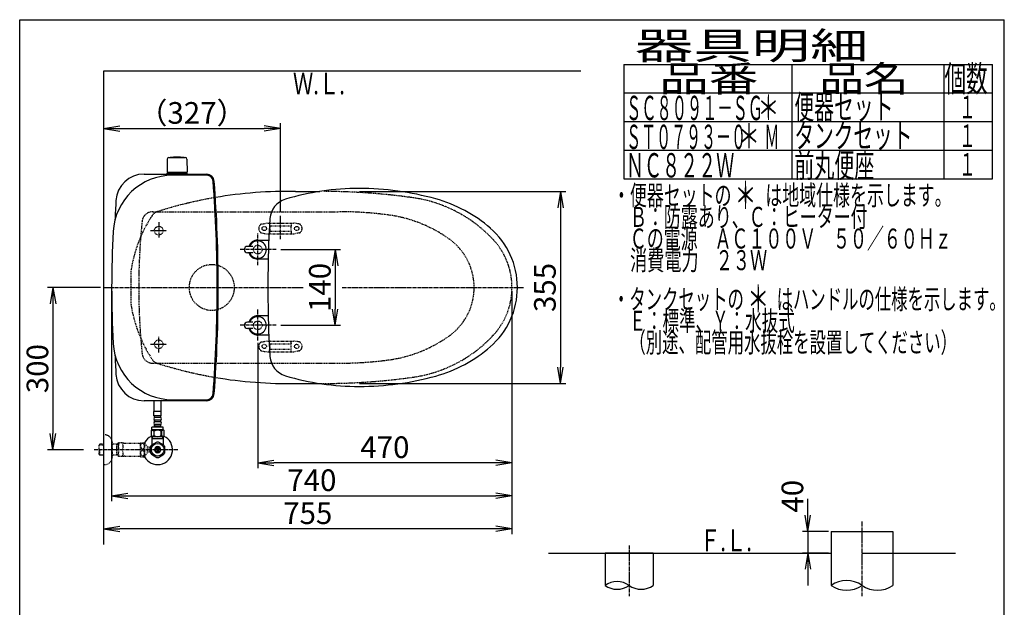
# Model space of a CAD drawing. Extents: x 10 to 2010, y 105 to 2905.
# Drawn here: x 190 to 2010, y 1819 to 2905 of the extents above; entities that cross this region are included whole.
import ezdxf
from ezdxf.enums import TextEntityAlignment as Align

# ---------------------------------------------------------------- set-up
doc = ezdxf.new("R2010")
doc.units = 0
for name, pattern in [('EXLTYPE1', [3, 2, -1]), ('EXLTYPE2', [2, 1, -1]), ('EXLTYPE3', [10, 7, -1, 1, -1])]:
    doc.linetypes.add(name, pattern=pattern)
doc.layers.get('0').update_dxf_attribs({"linetype": 'CONTINUOUS'})
doc.layers.get('DEFPOINTS').update_dxf_attribs({"linetype": 'CONTINUOUS'})
for name, color, linetype in [('タンク', 7, 'CONTINUOUS'), ('便器', 7, 'CONTINUOUS'), ('便座', 7, 'CONTINUOUS'), ('寸法', 7, 'CONTINUOUS'), ('枠_表', 7, 'CONTINUOUS'), ('止水栓', 7, 'CONTINUOUS')]:
    doc.layers.add(name, color=color, linetype=linetype)
doc.styles.add('EXCADDIM1', font='monotxt', dxfattribs={"width": 0.84, "bigfont": 'extfont'})
doc.styles.add('EXCADSTD', font='monotxt', dxfattribs={"bigfont": 'extfont'})
doc.styles.get("Standard").update_dxf_attribs({"font": 'monotxt', "bigfont": 'extfont'})
doc.dimstyles.new('ISO-25', dxfattribs={"dimtxt": 2.5, "dimasz": 2.5, "dimexe": 1.25, "dimexo": 0.625, "dimtad": 1, "dimtxsty": 'STANDARD', "dimcen": 2.5, "dimazin": 3, "dimtfac": 1, "dimtmove": 0, "dimatfit": 3})

# ---------------------------------------------------------------- blocks, each defined once
blk = doc.blocks.new('EX_NORM')
at = {"color": 0, "linetype": 'CONTINUOUS'}
for q in [(-1, 0.167), (-1, 0), (-1, -0.167)]:
    blk.add_line((0, 0), q, dxfattribs=at)
blk = doc.blocks.new('*D15')
at = {"layer": 'DEFPOINTS', "color": 0}
for p in [(812.9, 2587.5), (812.9, 2232.5), (1189.5, 2232.5)]:
    blk.add_point(p, dxfattribs=at)
at = {"layer": '便器', "color": 3, "linetype": 'CONTINUOUS'}
for p, q in [((817.9, 2587.5), (1199.5, 2587.5)), ((1189.5, 2557.5), (1189.5, 2262.5)), ((817.9, 2232.5), (1199.5, 2232.5))]:
    blk.add_line(p, q, dxfattribs=at)
at = {"layer": '便器', "color": 3, "xscale": 30, "yscale": 30, "zscale": 30}
for p, rotation in [((1189.5, 2587.5), 90), ((1189.5, 2232.5), 270)]:
    blk.add_blockref('EX_NORM', p, dxfattribs=dict(at, rotation=rotation))
at = {"layer": '便器', "color": 2, "insert": (1166, 2410), "char_height": 40, "attachment_point": 5, "rotation": 90, "style": 'EXCADDIM1'}
blk.add_mtext('355', dxfattribs=at)
blk = doc.blocks.new('*D18')
at = {"layer": 'DEFPOINTS', "color": 0}
for p in [(1100, 2410), (345, 2399), (345, 1964)]:
    blk.add_point(p, dxfattribs=at)
at = {"layer": '便器', "color": 3, "linetype": 'CONTINUOUS'}
for p, q in [((1100, 2403), (1100, 1954)), ((345, 2392), (345, 1954)), ((1070, 1964), (375, 1964))]:
    blk.add_line(p, q, dxfattribs=at)
at = {"layer": '便器', "color": 3, "xscale": 30, "yscale": 30, "zscale": 30, "rotation": 180}
blk.add_blockref('EX_NORM', (345, 1964), dxfattribs=at)
at = {"layer": '便器', "color": 3, "xscale": 30, "yscale": 30, "zscale": 30}
blk.add_blockref('EX_NORM', (1100, 1964), dxfattribs=at)
at = {"layer": '便器', "color": 2, "insert": (722.5, 1987.5), "char_height": 40, "attachment_point": 5, "style": 'EXCADDIM1'}
blk.add_mtext('755', dxfattribs=at)
blk = doc.blocks.new('*D19')
at = {"layer": 'DEFPOINTS', "color": 0}
for p in [(1100, 2410), (630, 2347), (630, 2086)]:
    blk.add_point(p, dxfattribs=at)
at = {"layer": '便器', "color": 3, "linetype": 'CONTINUOUS'}
for p, q in [((630, 2307.9), (630, 2076)), ((1070, 2086), (660, 2086))]:
    blk.add_line(p, q, dxfattribs=at)
at = {"layer": '便器', "color": 3, "xscale": 30, "yscale": 30, "zscale": 30, "rotation": 180}
blk.add_blockref('EX_NORM', (630, 2086), dxfattribs=at)
at = {"layer": '便器', "color": 3, "xscale": 30, "yscale": 30, "zscale": 30}
blk.add_blockref('EX_NORM', (1100, 2086), dxfattribs=at)
at = {"layer": '便器', "color": 2, "insert": (865, 2109.5), "char_height": 40, "attachment_point": 5, "style": 'EXCADDIM1'}
blk.add_mtext('470', dxfattribs=at)
blk = doc.blocks.new('*D20')
at = {"layer": 'DEFPOINTS', "color": 0}
for p in [(1690, 1959), (1647, 1919), (1690, 1919)]:
    blk.add_point(p, dxfattribs=at)
at = {"layer": '便器', "color": 3, "linetype": 'CONTINUOUS'}
for p, q in [((1647, 1989), (1647, 2019)), ((1685, 1959), (1637, 1959)), ((1647, 1959), (1647, 1919)), ((1685, 1919), (1637, 1919)), ((1647, 1889), (1647, 1859))]:
    blk.add_line(p, q, dxfattribs=at)
at = {"layer": '便器', "color": 3, "xscale": 30, "yscale": 30, "zscale": 30}
for p, rotation in [((1647, 1959), 270), ((1647, 1919), 90)]:
    blk.add_blockref('EX_NORM', p, dxfattribs=dict(at, rotation=rotation))
at = {"layer": '便器', "color": 2, "insert": (1623.5, 2024), "char_height": 40, "attachment_point": 5, "rotation": 90, "style": 'EXCADDIM1'}
blk.add_mtext('40', dxfattribs=at)
blk = doc.blocks.new('*D24')
at = {"layer": 'DEFPOINTS', "color": 0}
for p in [(647.6, 2480), (647.6, 2340), (773, 2340)]:
    blk.add_point(p, dxfattribs=at)
at = {"layer": '便器', "color": 3, "linetype": 'CONTINUOUS'}
for p, q in [((673, 2480), (783, 2480)), ((773, 2450), (773, 2370)), ((673, 2340), (783, 2340))]:
    blk.add_line(p, q, dxfattribs=at)
at = {"layer": '便器', "color": 3, "xscale": 30, "yscale": 30, "zscale": 30}
for p, rotation in [((773, 2480), 90), ((773, 2340), 270)]:
    blk.add_blockref('EX_NORM', p, dxfattribs=dict(at, rotation=rotation))
at = {"layer": '便器', "color": 2, "insert": (750, 2410), "char_height": 40, "attachment_point": 5, "rotation": 90, "style": 'EXCADDIM1'}
blk.add_mtext('140', dxfattribs=at)
blk = doc.blocks.new('*D29')
at = {"layer": 'DEFPOINTS', "color": 0}
for p in [(376.3, 2410), (251.5, 2110), (345, 2110)]:
    blk.add_point(p, dxfattribs=at)
at = {"layer": '寸法', "color": 3, "linetype": 'CONTINUOUS'}
for p, q in [((339.1, 2410), (241.5, 2410)), ((251.5, 2380), (251.5, 2140)), ((307.9, 2110), (241.5, 2110))]:
    blk.add_line(p, q, dxfattribs=at)
at = {"layer": '寸法', "color": 3, "xscale": 30, "yscale": 30, "zscale": 30}
for p, rotation in [((251.5, 2410), 90), ((251.5, 2110), 270)]:
    blk.add_blockref('EX_NORM', p, dxfattribs=dict(at, rotation=rotation))
at = {"layer": '寸法', "color": 2, "insert": (228, 2260), "char_height": 40, "attachment_point": 5, "rotation": 90, "style": 'EXCADDIM1'}
blk.add_mtext('300', dxfattribs=at)
blk = doc.blocks.new('*D30')
at = {"layer": 'DEFPOINTS', "color": 0}
for p in [(672, 2704), (672, 2542.6), (345, 2410)]:
    blk.add_point(p, dxfattribs=at)
at = {"layer": '寸法', "color": 3, "linetype": 'CONTINUOUS'}
for p, q in [((672, 2549.6), (672, 2714)), ((375, 2704), (642, 2704))]:
    blk.add_line(p, q, dxfattribs=at)
at = {"layer": '寸法', "color": 3, "xscale": 30, "yscale": 30, "zscale": 30, "rotation": 180}
blk.add_blockref('EX_NORM', (345, 2704), dxfattribs=at)
at = {"layer": '寸法', "color": 3, "xscale": 30, "yscale": 30, "zscale": 30}
blk.add_blockref('EX_NORM', (672, 2704), dxfattribs=at)
at = {"layer": '寸法', "color": 2, "insert": (508.5, 2727.5), "char_height": 40, "attachment_point": 5, "style": 'EXCADDIM1'}
blk.add_mtext('（327）', dxfattribs=at)
blk = doc.blocks.new('*D31')
at = {"layer": 'DEFPOINTS', "color": 0}
for p in [(360, 2410), (1100, 2410), (1100, 2025)]:
    blk.add_point(p, dxfattribs=at)
at = {"layer": '寸法', "color": 3, "linetype": 'CONTINUOUS'}
for p, q in [((360, 2403), (360, 2015)), ((390, 2025), (1070, 2025))]:
    blk.add_line(p, q, dxfattribs=at)
at = {"layer": '寸法', "color": 3, "xscale": 30, "yscale": 30, "zscale": 30, "rotation": 180}
blk.add_blockref('EX_NORM', (360, 2025), dxfattribs=at)
at = {"layer": '寸法', "color": 3, "xscale": 30, "yscale": 30, "zscale": 30}
blk.add_blockref('EX_NORM', (1100, 2025), dxfattribs=at)
at = {"layer": '寸法', "color": 2, "insert": (730, 2048.5), "char_height": 40, "attachment_point": 5, "style": 'EXCADDIM1'}
blk.add_mtext('740', dxfattribs=at)

msp = doc.modelspace()

# ---------------------------------------------------------------- linework, layer by layer
at = {"layer": 'タンク', "color": 6, "linetype": 'CONTINUOUS'}
for p, q in [((462.888, 2647.289), (462.442, 2622.835)), ((465.872, 2650.27), (495.98, 2650.27)), ((493.926, 2650.296), (493.926, 2650.243)), ((498.964, 2647.289), (499.41, 2622.835)), ((499.426, 2621.47), (462.426, 2621.47)), ((462.426, 2619.5), (462.426, 2621.47)), ((498.509, 2622.27), (463.342, 2622.27)), ((484.626, 2622.27), (494.809, 2622.27)), ((499.426, 2619.5), (499.426, 2621.47))]:
    msp.add_line(p, q, dxfattribs=at)
at = {"layer": 'タンク', "color": 2, "linetype": 'CONTINUOUS'}
for p, q in [((419.874, 2619.5), (535.611, 2619.5)), ((535.611, 2617.5), (472.629, 2617.5)), ((472.629, 2202.5), (535.611, 2202.5)), ((535.611, 2200.5), (419.874, 2200.5))]:
    msp.add_line(p, q, dxfattribs=at)
at = {"layer": 'タンク', "color": 6, "linetype": 'CONTINUOUS'}
for centre, radius, start, end in [((465.872, 2647.243), 3, 90, 178.954573), ((468.126, 2650.296), 0.2, 94.901745, 180), ((480.926, 2501.043), 150, 85.098255, 94.901745), ((493.726, 2650.296), 0.2, 0, 85.098255), ((493.726, 2650.296), 0.2, 0, 85.098255), ((495.98, 2647.243), 3, 1.045427, 90), ((463.342, 2623.27), 1, 203.578178, 270), ((498.509, 2623.27), 1, 270, 336.421822)]:
    msp.add_arc(centre, radius, start, end, dxfattribs=at)
at = {"layer": 'タンク', "color": 2, "linetype": 'CONTINUOUS'}
for centre, radius, start, end in [((472.629, 2507.5), 110, 90, 176.91677), ((419.874, 2567.5), 52, 90, 176.458889), ((535.611, 2605.5), 14, 4.332305, 90), ((535.611, 2605.5), 12, 4.332305, 90), ((-2044.995, 2410), 2600, 0, 4.332305), ((-2044.995, 2410), 2602, 0, 4.332305), ((2965.005, 2410), 2602, 176.458889, 177.258429), ((2282.726, 2410), 1922.721, 176.91677, 183.08323), ((-2044.995, 2410), 2600, 355.667695, 0), ((-2044.995, 2410), 2602, 355.667695, 0), ((472.629, 2312.5), 110, 183.08323, 270), ((2965.005, 2410), 2602, 182.741571, 183.541111), ((419.874, 2252.5), 52, 183.541111, 270), ((535.611, 2214.5), 12, 270, 355.667695), ((535.611, 2214.5), 14, 270, 355.667695)]:
    msp.add_arc(centre, radius, start, end, dxfattribs=at)
at = {"layer": '便器', "color": 7, "linetype": 'CONTINUOUS'}
for p, q in [((345, 2810), (345, 1935)), ((1227.5, 2810), (345, 2810)), ((1167.5, 1919), (1690, 1919)), ((1747, 1919), (1920, 1919))]:
    msp.add_line(p, q, dxfattribs=at)
at = {"layer": '便器', "color": 2, "linetype": 'CONTINUOUS'}
for p, q in [((700, 2587.5), (745.052, 2587.5)), ((700, 2232.5), (745.052, 2232.5))]:
    msp.add_line(p, q, dxfattribs=at)
at = {"layer": '便器', "color": 6, "linetype": 'EXLTYPE1'}
for p, q in [((436.118, 2550), (443.784, 2550)), ((443.784, 2550), (780, 2550)), ((436.118, 2270), (443.784, 2270)), ((443.784, 2270), (780, 2270))]:
    msp.add_line(p, q, dxfattribs=at)
at = {"layer": '便器', "color": 6, "linetype": 'EXLTYPE3'}
for p, q in [((447, 2530.5), (447, 2500.7)), ((672, 2499), (672, 2542.6)), ((431.8, 2515), (462.1, 2515)), ((630, 2451), (630, 2509.5)), ((664.3, 2480), (596.9, 2480)), ((345, 2410), (715, 2410)), ((786, 2410), (1121.25, 2410)), ((630, 2312), (630, 2369.5)), ((664.3, 2340), (596.9, 2340)), ((447, 2289.5), (447, 2319.3)), ((431.8, 2305), (462.1, 2305)), ((1747, 1839.255), (1747, 1979)), ((1316.5, 1933), (1316.5, 1839.255))]:
    msp.add_line(p, q, dxfattribs=at)
at = {"layer": '便器', "color": 6, "linetype": 'EXLTYPE2'}
for p, q in [((636.894, 2527.212), (646.779, 2528.954)), ((647.3, 2529), (696.775, 2529)), ((652.037, 2528), (652.037, 2524.568)), ((652.037, 2513.432), (652.037, 2510)), ((653.037, 2524), (691.037, 2524)), ((653.037, 2514), (691.037, 2514)), ((692.037, 2528), (692.037, 2524.568)), ((692.037, 2513.432), (692.037, 2510)), ((707.18, 2527.212), (697.296, 2528.954)), ((636.894, 2510.788), (646.779, 2509.046)), ((647.3, 2509), (696.775, 2509)), ((707.18, 2510.788), (697.296, 2509.046)), ((636.894, 2309.212), (646.779, 2310.954)), ((647.3, 2311), (696.775, 2311)), ((652.037, 2306.568), (652.037, 2310)), ((652.037, 2292), (652.037, 2295.432)), ((653.037, 2306), (691.037, 2306)), ((653.037, 2296), (691.037, 2296)), ((692.037, 2306.568), (692.037, 2310)), ((692.037, 2292), (692.037, 2295.432)), ((707.18, 2309.212), (697.296, 2310.954)), ((636.894, 2292.788), (646.779, 2291.046)), ((647.3, 2291), (696.775, 2291)), ((707.18, 2292.788), (697.296, 2291.046))]:
    msp.add_line(p, q, dxfattribs=at)
at = {"layer": '便器', "color": 6, "linetype": 'CONTINUOUS'}
for p, q in [((1690, 1959), (1690, 1919)), ((1690, 1959), (1804, 1959)), ((1804, 1959), (1804, 1859.255)), ((1361, 1919), (1272, 1919)), ((1272, 1919), (1272, 1859.255)), ((1361, 1919), (1361, 1859.255)), ((1690, 1929), (1690, 1859.255))]:
    msp.add_line(p, q, dxfattribs=at)
at = {"layer": '便器', "color": 6, "linetype": 'EXLTYPE2'}
for centre, radius in [((447, 2515), 8), ((642.037, 2519), 4), ((702.037, 2519), 4), ((447, 2305), 8), ((642.037, 2301), 4), ((702.037, 2301), 4)]:
    msp.add_circle(centre, radius, dxfattribs=at)
at = {"layer": '便器', "color": 2, "linetype": 'CONTINUOUS'}
for centre, start, end in [((686.137, 1787.62), 89.007106, 99.675047), ((686.137, 3032.38), 260.324953, 270.992894)]:
    msp.add_arc(centre, 800, start, end, dxfattribs=at)
at = {"layer": '便器', "color": 2, "linetype": 'EXLTYPE1'}
for centre, radius, start, end in [((750, 1387.5), 1200, 82.004546, 89.900471), ((686.137, 1787.62), 800, 99.675047, 107.560754), ((882.14, 2328.265), 250, 42.931517, 82.004546), ((450.928, 2531.27), 20, 107.587296, 143.943633), ((652.558, 2401.042), 260, 146.896434, 171.366029), ((970, 2410), 130, 0, 42.931517), ((1605.13, 2410), 1210, 178.575823, 180), ((1605.13, 2410), 1210, 180, 181.424177), ((970, 2410), 130, 317.068483, 0), ((652.558, 2418.958), 260, 188.633971, 213.103566), ((882.14, 2491.735), 250, 277.995454, 317.068483), ((450.928, 2288.73), 20, 216.056367, 252.412704), ((686.137, 3032.38), 800, 252.439246, 260.324953), ((750, 3432.5), 1200, 271.321902, 277.995454), ((750, 3432.5), 1200, 269.760464, 271.321902)]:
    msp.add_arc(centre, radius, start, end, dxfattribs=at)
at = {"layer": '便器', "color": 6, "linetype": 'EXLTYPE1'}
for centre, radius, start, end in [((436.118, 2530), 20, 90, 174.16322), ((780, 1850), 700, 82.533351, 90), ((1610, 2410), 1200, 174.16322, 182.610523), ((838.477, 2296.184), 250, 54.38706, 82.533351), ((920, 2410), 110, 0, 54.38706), ((545, 2410), 42, 0, 180), ((545, 2410), 42, 180, 0), ((920, 2410), 110, 305.61294, 0), ((1610, 2410), 1200, 182.610523, 185.83678), ((838.477, 2523.816), 250, 277.466649, 305.61294), ((436.118, 2290), 20, 185.83678, 270), ((780, 2970), 700, 270, 277.466649)]:
    msp.add_arc(centre, radius, start, end, dxfattribs=at)
at = {"layer": '便器', "color": 6, "linetype": 'EXLTYPE2'}
for centre, radius, start, end in [((642.037, 2519), 10, 131.321659, 228.678341), ((637.415, 2524.257), 3, 100, 131.321659), ((647.3, 2526), 3, 90, 100), ((653.037, 2528), 1, 90, 180), ((637.037, 2519), 16, 339.635865, 20.364135), ((691.037, 2528), 1, 0, 90), ((707.037, 2519), 16, 159.635865, 200.364135), ((696.775, 2526), 3, 80, 90), ((706.659, 2524.257), 3, 48.678341, 80), ((702.037, 2519), 10, 311.321659, 48.678341), ((637.415, 2513.743), 3, 228.678341, 260), ((647.3, 2512), 3, 260, 270), ((653.037, 2510), 1, 180, 270), ((655.157, 2509.3), 0.3, 270, 345.068583), ((691.037, 2510), 1, 270, 0), ((696.775, 2512), 3, 270, 280), ((706.659, 2513.743), 3, 280, 311.321659), ((642.037, 2301), 10, 131.321659, 228.678341), ((637.415, 2306.257), 3, 100, 131.321659), ((637.415, 2295.743), 3, 228.678341, 260), ((647.3, 2308), 3, 90, 100), ((653.037, 2310), 1, 90, 180), ((637.037, 2301), 16, 339.635865, 20.364135), ((655.157, 2310.7), 0.3, 14.931417, 90), ((691.037, 2310), 1, 0, 90), ((707.037, 2301), 16, 159.635865, 200.364135), ((696.775, 2308), 3, 80, 90), ((706.659, 2306.257), 3, 48.678341, 80), ((706.659, 2295.743), 3, 280, 311.321659), ((702.037, 2301), 10, 311.321659, 48.678341), ((647.3, 2294), 3, 260, 270), ((653.037, 2292), 1, 180, 270), ((691.037, 2292), 1, 270, 0), ((696.775, 2294), 3, 270, 280)]:
    msp.add_arc(centre, radius, start, end, dxfattribs=at)
at = {"layer": '便器', "color": 6, "linetype": 'CONTINUOUS'}
for centre, radius, start, end in [((1294.25, 1828.278), 38.139, 54.310642, 125.689358), ((1294.25, 1890.231), 38.139, 234.310642, 305.689358), ((1338.75, 1890.231), 38.139, 234.310642, 305.689358), ((1718.5, 1818.172), 50, 55.249774, 124.750226), ((1718.5, 1900.337), 50, 235.249774, 304.750226), ((1775.5, 1900.337), 50, 235.249774, 304.750226)]:
    msp.add_arc(centre, radius, start, end, dxfattribs=at)
at = {"layer": '便座', "color": 6, "linetype": 'CONTINUOUS'}
for p, q in [((630, 2497.501), (650.475, 2497.501)), ((621, 2486), (611, 2486)), ((621, 2474), (611, 2474)), ((649.367, 2462.501), (630, 2462.501)), ((649.367, 2357.501), (630, 2357.501)), ((621, 2346.002), (611, 2346.002)), ((621, 2334.002), (611, 2334.002)), ((630, 2322.501), (650.475, 2322.501))]:
    msp.add_line(p, q, dxfattribs=at)
at = {"layer": '便座', "color": 2, "linetype": 'EXLTYPE2'}
for centre in [(630, 2480.001), (630, 2340.001)]:
    msp.add_circle(centre, 8, dxfattribs=at)
at = {"layer": '便座', "color": 6, "linetype": 'CONTINUOUS'}
for centre, radius, start, end in [((817.5, 2113.001), 480, 90, 106.511925), ((817.5, 2063.001), 530, 74.521925, 90), ((692.445, 2534.856), 40, 106.511925, 176.456611), ((889.555, 2323.209), 260, 49.001046, 74.521925), ((2548.89, 2419.9), 1900, 176.464756, 179.299805), ((965, 2410.002), 145, 359.999687, 49.253174), ((630, 2480), 17.5, 89.999939, 159.948957), ((630, 2480), 16, 202.024313, 157.975687), ((611, 2480), 6, 90, 270), ((630, 2480), 17.5, 200.051043, 270.000076), ((1648.478, 2410.001), 1000, 178.088381, 181.911438), ((965, 2410), 145, 310.746826, 0.000313), ((2548.89, 2400.103), 1900, 180.700195, 183.535244), ((630, 2340.002), 17.5, 89.999924, 159.948957), ((630, 2340.002), 16, 202.024313, 157.975687), ((611, 2340.002), 6, 90, 270), ((630, 2340.002), 17.5, 200.051043, 270.000061), ((889.555, 2496.793), 260, 285.478075, 310.998954), ((692.445, 2285.146), 40, 183.543389, 253.488075), ((817.5, 2707.001), 480, 253.488075, 270), ((817.5, 2757.001), 530, 270, 285.478075)]:
    msp.add_arc(centre, radius, start, end, dxfattribs=at)
at = {"layer": '枠_表', "color": 7, "linetype": 'CONTINUOUS'}
for p, q in [((190, 2905), (2010, 2905)), ((190, 105), (190, 2905)), ((2010, 105), (2010, 2905))]:
    msp.add_line(p, q, dxfattribs=at)
at = {"layer": '枠_表', "color": 6, "linetype": 'CONTINUOUS'}
for p, q in [((1307, 2822), (1988, 2822)), ((1307, 2822), (1307, 2610.999)), ((1618, 2610.999), (1618, 2822)), ((1898, 2822), (1898, 2610.999)), ((1988, 2610.999), (1988, 2822)), ((1307, 2770), (1988, 2770)), ((1307, 2716.999), (1988, 2716.999)), ((1307, 2663.999), (1988, 2663.999)), ((1307, 2610.999), (1988, 2610.999))]:
    msp.add_line(p, q, dxfattribs=at)
at = {"layer": '止水栓', "color": 6, "linetype": 'CONTINUOUS'}
for p, q in [((438.498, 2180.775), (438.498, 2200.5)), ((438.501, 2180.775), (438.501, 2200.5)), ((451.498, 2180.775), (451.498, 2200.613)), ((451.501, 2180.775), (451.501, 2200.613)), ((451.749, 2180.775), (438.249, 2180.775)), ((438.249, 2172.775), (438.249, 2180.775)), ((451.749, 2172.775), (438.249, 2172.775)), ((439.249, 2169.775), (439.249, 2172.775)), ((449.749, 2169.775), (440.249, 2169.775)), ((450.749, 2169.775), (450.749, 2172.775)), ((451.749, 2172.775), (451.749, 2180.775)), ((455.499, 2151.775), (434.499, 2151.775)), ((434.499, 2146.775), (434.499, 2151.775)), ((439.249, 2161.775), (439.249, 2164.775)), ((439.249, 2153.775), (439.249, 2156.775)), ((450.749, 2153.775), (439.249, 2153.775)), ((449.749, 2164.775), (440.249, 2164.775)), ((449.749, 2161.775), (440.249, 2161.775)), ((449.749, 2156.775), (440.249, 2156.775)), ((440.999, 2151.775), (440.999, 2153.775)), ((448.999, 2151.775), (448.999, 2153.775)), ((450.749, 2161.775), (450.749, 2164.775)), ((450.749, 2153.775), (450.749, 2156.775)), ((455.499, 2146.775), (455.499, 2151.775)), ((434.502, 2133.775), (434.502, 2119.634)), ((454.316, 2130), (434.502, 2130)), ((435.686, 2130), (435.686, 2133.775)), ((454.316, 2130), (454.316, 2133.775)), ((454.316, 2130), (455.5, 2130)), ((455.5, 2133.775), (455.5, 2119.634)), ((432.002, 2115.837), (432.002, 2104.163)), ((434.502, 2119.028), (433.557, 2118.491)), ((443.555, 2124.177), (433.56, 2118.492)), ((434.502, 2119.634), (434.502, 2119.028)), ((444.001, 2105.357), (444.001, 2114.644)), ((446.001, 2114.644), (446.001, 2105.357)), ((456.558, 2118.337), (446.445, 2124.177)), ((455.5, 2119.634), (455.5, 2118.948)), ((458, 2104.163), (458, 2115.837)), ((433.447, 2101.66), (443.56, 2095.822)), ((446.445, 2095.823), (456.555, 2101.66))]:
    msp.add_line(p, q, dxfattribs=at)
at = {"layer": '止水栓', "color": 3, "linetype": 'EXLTYPE2'}
for p, q in [((345, 2137.5), (347, 2137.5)), ((338.339, 2120.268), (336.84, 2118.769)), ((336.84, 2101.231), (336.84, 2118.769)), ((337.161, 2119.071), (345, 2119.315)), ((339.32, 2120.3), (338.34, 2120.269)), ((345, 2120.3), (339.32, 2120.3)), ((361, 2123.5), (361, 2096.5)), ((372, 2120.3), (361, 2120.3)), ((369.467, 2119.467), (368.024, 2120.3)), ((369.467, 2099.7), (369.467, 2120.3)), ((372, 2119.388), (369.467, 2119.467)), ((372, 2122.25), (372.289, 2122.75)), ((372, 2122.25), (372, 2097.75)), ((381.361, 2122.75), (372.289, 2122.75)), ((384.392, 2122), (413.273, 2122)), ((413.273, 2097.247), (413.273, 2122.748)), ((413.556, 2122.999), (420.538, 2122.999)), ((421.549, 2098.094), (421.549, 2121.901)), ((426.173, 2115.297), (421.549, 2121.901)), ((429.674, 2114.75), (426.166, 2114.75)), ((426.173, 2104.698), (426.173, 2115.297)), ((429.674, 2111), (429.674, 2114.75)), ((338.339, 2099.732), (336.84, 2101.231)), ((337.161, 2100.929), (345, 2100.684)), ((338.34, 2099.731), (338.34, 2109.999)), ((339.32, 2099.7), (338.34, 2099.731)), ((345, 2099.7), (339.32, 2099.7)), ((372, 2099.7), (361, 2099.7)), ((369.467, 2100.533), (368.024, 2099.7)), ((372, 2100.612), (369.467, 2100.533)), ((372, 2097.75), (372.289, 2097.25)), ((381.361, 2097.25), (372.289, 2097.25)), ((384.392, 2098), (413.273, 2098)), ((413.556, 2096.998), (420.538, 2096.998)), ((421.549, 2098.094), (426.173, 2104.698)), ((429.674, 2105.25), (426.173, 2105.25)), ((427.174, 2111), (429.674, 2111)), ((427.174, 2109), (427.174, 2111)), ((429.674, 2109), (427.174, 2109)), ((429.674, 2105.25), (429.674, 2109)), ((345, 2082.5), (347, 2082.5))]:
    msp.add_line(p, q, dxfattribs=at)
at = {"layer": '止水栓', "color": 6, "linetype": 'EXLTYPE3'}
msp.add_line((482.5, 2110), (327.583, 2110), dxfattribs=at)
msp.add_line((482.5, 2110), (327.583, 2110), dxfattribs=at)
at = {"layer": '止水栓', "color": 6, "linetype": 'CONTINUOUS', "flags": 128}
for points in [[(433.149, 2145.775), (433.149, 2134.775)], [(455.849, 2146.775), (434.149, 2146.775)], [(455.849, 2133.775), (434.149, 2133.775)], [(437.679, 2144.086), (437.679, 2136.463)], [(438.507, 2136.463), (438.507, 2144.086)], [(451.491, 2136.463), (451.491, 2144.086)], [(452.319, 2144.086), (452.319, 2136.463)], [(456.849, 2134.775), (456.849, 2145.775)]]:
    msp.add_lwpolyline(points, dxfattribs=at)
at = {"layer": '止水栓', "color": 3, "linetype": 'EXLTYPE2', "flags": 128}
for points in [[(420.538, 2116.498), (420.526, 2116.937), (420.485, 2117.377), (420.419, 2117.806), (420.328, 2118.226), (420.211, 2118.634), (420.072, 2119.027), (419.908, 2119.398), (419.723, 2119.747), (419.518, 2120.072), (419.293, 2120.372), (419.051, 2120.638), (418.793, 2120.878), (418.522, 2121.08), (418.241, 2121.249), (417.95, 2121.383), (417.653, 2121.478), (417.352, 2121.534), (417.047, 2121.554), (416.742, 2121.534), (416.442, 2121.478), (416.144, 2121.383), (415.853, 2121.249), (415.572, 2121.08), (415.304, 2120.878), (415.048, 2120.638), (414.806, 2120.37), (414.579, 2120.072), (414.374, 2119.747), (414.188, 2119.398), (414.022, 2119.027), (413.883, 2118.634), (413.766, 2118.226), (413.675, 2117.806), (413.61, 2117.377), (413.571, 2116.937), (413.558, 2116.498), (413.571, 2116.056), (413.612, 2115.619), (413.675, 2115.189), (413.766, 2114.769), (413.883, 2114.362), (414.022, 2113.968), (414.186, 2113.597), (414.371, 2113.248), (414.579, 2112.921), (414.803, 2112.623), (415.045, 2112.355), (415.304, 2112.118), (415.575, 2111.915), (415.856, 2111.744), (416.144, 2111.613), (416.442, 2111.517), (416.742, 2111.461), (417.047, 2111.442), (417.352, 2111.461), (417.653, 2111.517), (417.95, 2111.613), (418.241, 2111.747), (418.522, 2111.915)], [(418.522, 2111.915), (418.793, 2112.118), (419.049, 2112.355), (419.291, 2112.623), (419.518, 2112.921), (419.723, 2113.246), (419.908, 2113.597), (420.072, 2113.968), (420.211, 2114.362), (420.328, 2114.769), (420.419, 2115.189)], [(420.419, 2115.189), (420.485, 2115.619), (420.524, 2116.058), (420.538, 2116.498)], [(420.538, 2103.5), (420.526, 2103.939), (420.485, 2104.379), (420.419, 2104.808), (420.328, 2105.228), (420.211, 2105.636), (420.072, 2106.029), (419.908, 2106.4), (419.723, 2106.749), (419.518, 2107.076), (419.293, 2107.374), (419.051, 2107.643), (418.793, 2107.88), (418.522, 2108.082), (418.241, 2108.251), (417.95, 2108.385), (417.653, 2108.48), (417.352, 2108.539), (417.047, 2108.556), (416.742, 2108.539), (416.442, 2108.48), (416.144, 2108.385), (415.853, 2108.251), (415.572, 2108.082), (415.304, 2107.88), (415.048, 2107.643), (414.806, 2107.374), (414.579, 2107.076), (414.374, 2106.749), (414.188, 2106.4), (414.022, 2106.029), (413.883, 2105.636), (413.766, 2105.228), (413.675, 2104.808), (413.61, 2104.379), (413.571, 2103.939), (413.558, 2103.5), (413.571, 2103.058), (413.612, 2102.621), (413.675, 2102.191), (413.766, 2101.769), (413.883, 2101.361), (414.022, 2100.97), (414.186, 2100.599), (414.371, 2100.248), (414.579, 2099.923), (414.803, 2099.625), (415.045, 2099.357), (415.304, 2099.12), (415.575, 2098.915), (415.856, 2098.746), (416.144, 2098.614), (416.442, 2098.519), (416.742, 2098.461), (417.047, 2098.441), (417.352, 2098.461), (417.653, 2098.519), (417.95, 2098.614), (418.241, 2098.746), (418.522, 2098.915)], [(418.522, 2098.915), (418.793, 2099.12), (419.049, 2099.357), (419.291, 2099.625), (419.518, 2099.923), (419.723, 2100.248), (419.908, 2100.599), (420.072, 2100.97), (420.211, 2101.361), (420.328, 2101.769), (420.419, 2102.191)], [(420.419, 2102.191), (420.485, 2102.621), (420.524, 2103.058), (420.538, 2103.5)]]:
    msp.add_lwpolyline(points, dxfattribs=at)
at = {"layer": '止水栓', "color": 6, "linetype": 'CONTINUOUS'}
msp.add_circle((445, 2110), 11.75, dxfattribs=at)
for centre, radius, start, end in [((440.249, 2167.275), 2.5, 90, 180), ((440.249, 2167.275), 2.5, 180, 270), ((449.749, 2167.275), 2.5, 0, 90), ((449.749, 2167.275), 2.5, 270, 0), ((440.249, 2159.275), 2.5, 90, 180), ((440.249, 2159.275), 2.5, 180, 270), ((449.749, 2159.275), 2.5, 0, 90), ((449.749, 2159.275), 2.5, 270, 0), ((445, 2110), 27.5, 114.999267, 152.011996), ((445, 2110), 27.5, 207.988966, 64.996095), ((434.149, 2145.775), 1, 90, 180), ((434.149, 2134.775), 1, 180, 270), ((431.186, 2144.064), 9.997, 283.315638, 310.500807), ((431.186, 2136.485), 9.997, 49.498904, 75.803697), ((444.999, 2136.485), 9.997, 49.499994, 130.500006), ((444.999, 2144.064), 9.997, 229.499994, 310.500006), ((458.812, 2136.485), 9.997, 104.196245, 130.501038), ((458.812, 2144.064), 9.997, 229.499193, 256.684362), ((455.849, 2145.775), 1, 0, 90), ((455.849, 2134.775), 1, 270, 360), ((445, 2110), 14.248, 143.415161, 155.815567), ((445, 2110), 5.799, 180.530731, 179.999969), ((445, 2110), 4.749, 180.648041, 180.000092), ((445, 2110), 14.251, 84.179016, 95.820984), ((445, 2110), 14.251, 24.18074, 35.820297), ((445, 2110), 14.249, 204.184753, 215.825424), ((445, 2110), 14.251, 264.179016, 275.820984), ((445, 2110), 14.25, 324.180481, 335.81987)]:
    msp.add_arc(centre, radius, start, end, dxfattribs=at)
at = {"layer": '止水栓', "color": 3, "linetype": 'EXLTYPE2'}
for centre, radius, start, end in [((347, 2123.5), 14, 0, 90), ((390.901, 2116.375), 18.612, 159.969519, 200.030481), ((371.178, 2116.375), 10.183, 321.240977, 38.759023), ((384.392, 2128.5), 6.5, 242.204228, 270), ((417.047, 2118.749), 5.5, 129.402573, 133.338501), ((417.047, 2118.749), 5.5, 35.004379, 50.597412), ((347, 2096.5), 14, 270, 0), ((390.901, 2103.625), 18.612, 159.969519, 200.030481), ((371.178, 2103.625), 10.183, 321.240977, 38.759023), ((384.392, 2091.5), 6.5, 90, 117.795772), ((417.047, 2101.249), 5.5, 226.661499, 230.597427), ((417.047, 2101.249), 5.5, 309.402588, 324.996918)]:
    msp.add_arc(centre, radius, start, end, dxfattribs=at)

# ---------------------------------------------------------------- texts
at = {"layer": '便器', "color": 2, "linetype": 'CONTINUOUS', "style": 'EXCADSTD', "width": 0.969231}
for s, p, p2 in [('Ｗ.Ｌ.', (695.087, 2767.046), (791.087, 2767.046)), ('Ｗ.Ｌ.', (695.087, 2767.046), (791.087, 2767.046)), ('Ｆ.Ｌ.', (1447.5, 1922.5), (1543.5, 1922.5))]:
    msp.add_text(s, height=40, dxfattribs=at).set_placement(p, p2, align=Align.FIT)
at = {"layer": '枠_表', "color": 2, "linetype": 'CONTINUOUS', "style": 'EXCADSTD'}
for s, height, width, p, p2 in [('器具明細', 50, 2.629565, (1327, 2832), (1759, 2832)), ('品番', 48, 2.430379, (1372, 2772), (1555.32, 2772)), ('品名', 48, 2.187341, (1668, 2772), (1832.988, 2772)), ('個数', 48, 1.057215, (1899.5, 2772), (1979.244, 2772)), ('便器セット', 45, 0.981609, (1622, 2720.8), (1805, 2720.8)), ('ＳＣ８０９１－ＳＧ', 45, 0.742558, (1311, 2719.3), (1564, 2719.3)), ('１', 42, 1.066667, (1925.8, 2722.5), (1957.8, 2722.5)), ('タンクセット', 45, 0.968889, (1622, 2667.999), (1840, 2667.999)), ('ＳＴ０７９３－０\u3000 Ｍ', 45, 0.667593, (1311, 2665.899), (1594.25, 2665.899)), ('１', 42, 1.066667, (1925.8, 2669.499), (1957.8, 2669.499)), ('ＮＣ８２２Ｗ', 45, 0.888889, (1310.8, 2613.299), (1510.8, 2613.299)), ('前丸便座', 45, 1.000966, (1621.8, 2613.299), (1769.8, 2613.299)), ('１', 42, 1.066667, (1925.8, 2616.499), (1957.8, 2616.499)), ('・便器セットの\u3000\u3000は地域仕様を示します。', 37, 0.995231, (1286.611, 2561.931), (1912.611, 2561.931)), ('\u3000Ｂ：防露あり、Ｃ：ヒーター付\u3000', 37, 0.999716, (1286.611, 2521.931), (1788.611, 2521.931)), ('\u3000Ｃの電源\u3000ＡＣ１００Ｖ\u3000５０／６０Ｈｚ', 37, 0.995231, (1286.611, 2481.931), (1912.611, 2481.931)), ('\u3000消費電力\u3000２３Ｗ', 37, 1.017338, (1286.611, 2441.931), (1571.611, 2441.931)), ('・タンクセットの\u3000\u3000はハンドルの仕様を示します。', 37, 0.960499, (1286.611, 2369.931), (2012.611, 2369.931)), ('\u3000Ｅ：標準、Ｙ：水抜式', 37, 0.977963, (1286.611, 2329.931), (1622.611, 2329.931)), ('\u3000（別途、配管用水抜栓を設置してください）', 37, 0.962595, (1286.611, 2289.931), (1922.611, 2289.931))]:
    msp.add_text(s, height=height, dxfattribs=dict(at, width=width)).set_placement(p, p2, align=Align.FIT)
at = {"layer": '枠_表', "color": 7, "linetype": 'CONTINUOUS', "style": 'EXCADSTD'}
for height, width, p, p2 in [(45, 1.244444, (1554, 2720), (1594, 2720)), (45, 1.244444, (1518, 2667.199), (1558, 2667.199)), (50, 1.12, (1511.611, 2555.431), (1551.611, 2555.431)), (50, 1.12, (1535.1, 2363.999), (1575.1, 2363.999))]:
    msp.add_text('＊', height=height, dxfattribs=dict(at, width=width)).set_placement(p, p2, align=Align.FIT)

# ---------------------------------------------------------------- dimensions: what is measured, and where the dimension line sits
at = {"layer": '便器', "color": 3, "linetype": 'CONTINUOUS'}
for base, p1, p2, override, picture, middle in [((1189.5, 2232.5), (812.927, 2587.5), (812.927, 2232.5), {"dimtxt": 40, "dimasz": 30, "dimexe": 10, "dimexo": 5, "dimgap": 0, "dimtad": 1, "dimjust": 0, "dimtih": 0, "dimtoh": 0, "dimdec": 2, "dimzin": 8, "dimlunit": 2, "dimtxsty": 'EXCADDIM1', "dimblk1": 'EX_NORM', "dimblk2": 'EX_NORM', "dimsah": 1, "dimse1": 0, "dimse2": 0, "dimclrd": 3, "dimclre": 3, "dimclrt": 2, "dimtmove": 2}, '*D15', (1166, 2410)), ((773, 2340), (647.629, 2480), (647.629, 2340), {"dimtxt": 40, "dimasz": 30, "dimexe": 10, "dimexo": 25.370654, "dimgap": 0, "dimtad": 1, "dimjust": 0, "dimtih": 0, "dimtoh": 0, "dimdec": 1, "dimzin": 8, "dimlunit": 2, "dimtxsty": 'EXCADDIM1', "dimblk1": 'EX_NORM', "dimblk2": 'EX_NORM', "dimsah": 1, "dimse1": 0, "dimse2": 0, "dimclrd": 3, "dimclre": 3, "dimclrt": 2, "dimtmove": 2}, '*D24', (750, 2410))]:
    dim = msp.add_linear_dim(base=base, p1=p1, p2=p2, angle=90, dimstyle='ISO-25', override=override, dxfattribs=at)
    dim.commit()
    dim.dimension.update_dxf_attribs({"geometry": picture, "text_midpoint": middle, "dimtype": 160})
for base, p2, override, picture, middle in [((345, 1964), (345, 2399), {"dimtxt": 40, "dimasz": 30, "dimexe": 10, "dimexo": 7, "dimgap": 0, "dimtad": 1, "dimjust": 0, "dimtih": 0, "dimtoh": 0, "dimdec": 1, "dimzin": 8, "dimlunit": 2, "dimtxsty": 'EXCADDIM1', "dimblk1": 'EX_NORM', "dimblk2": 'EX_NORM', "dimsah": 1, "dimse1": 0, "dimse2": 0, "dimclrd": 3, "dimclre": 3, "dimclrt": 2, "dimtmove": 2}, '*D18', (722.5, 1987.5)), ((630, 2086), (630, 2347), {"dimtxt": 40, "dimasz": 30, "dimexe": 10, "dimexo": 39.100001, "dimgap": 0, "dimtad": 1, "dimjust": 0, "dimtih": 0, "dimtoh": 0, "dimdec": 1, "dimzin": 8, "dimlunit": 2, "dimtxsty": 'EXCADDIM1', "dimblk1": 'EX_NORM', "dimblk2": 'EX_NORM', "dimsah": 1, "dimse1": 1, "dimse2": 0, "dimclrd": 3, "dimclre": 3, "dimclrt": 2, "dimtmove": 2}, '*D19', (865, 2109.5))]:
    dim = msp.add_linear_dim(base=base, p1=(1100, 2410), p2=p2, dimstyle='ISO-25', override=override, dxfattribs=at)
    dim.commit()
    dim.dimension.update_dxf_attribs({"geometry": picture, "text_midpoint": middle, "dimtype": 160})
dim = msp.add_linear_dim(base=(1647, 1919), p1=(1690, 1959), p2=(1690, 1919), angle=90, text='40', dimstyle='ISO-25', override={"dimtxt": 40, "dimasz": 30, "dimexe": 10, "dimexo": 5, "dimgap": 0, "dimtad": 1, "dimjust": 1, "dimtih": 0, "dimtoh": 0, "dimdec": 2, "dimzin": 8, "dimlunit": 2, "dimtxsty": 'EXCADDIM1', "dimblk1": 'EX_NORM', "dimblk2": 'EX_NORM', "dimsah": 1, "dimse1": 0, "dimse2": 0, "dimclrd": 3, "dimclre": 3, "dimclrt": 2, "dimtmove": 2}, dxfattribs=at)
dim.commit()
dim.dimension.update_dxf_attribs({"geometry": '*D20', "text_midpoint": (1623.5, 2024), "dimtype": 160})
at = {"layer": '寸法', "color": 3, "linetype": 'CONTINUOUS'}
dim = msp.add_linear_dim(base=(672, 2704), p1=(345, 2410), p2=(672, 2542.6), text='（327）', dimstyle='ISO-25', override={"dimtxt": 40, "dimasz": 30, "dimexe": 10, "dimexo": 7, "dimgap": 0, "dimtad": 1, "dimjust": 0, "dimtih": 0, "dimtoh": 0, "dimdec": 0, "dimzin": 0, "dimlunit": 2, "dimtxsty": 'EXCADDIM1', "dimblk1": 'EX_NORM', "dimblk2": 'EX_NORM', "dimsah": 1, "dimse1": 1, "dimse2": 0, "dimclrd": 3, "dimclre": 3, "dimclrt": 2, "dimtmove": 2}, dxfattribs=at)
dim.commit()
dim.dimension.update_dxf_attribs({"geometry": '*D30', "text_midpoint": (508.5, 2727.5), "dimtype": 160})
dim = msp.add_linear_dim(base=(251.5, 2110), p1=(376.25, 2410), p2=(345, 2110), angle=90, dimstyle='ISO-25', override={"dimtxt": 40, "dimasz": 30, "dimexe": 10, "dimexo": 37.149999, "dimgap": 0, "dimtad": 1, "dimjust": 0, "dimtih": 0, "dimtoh": 0, "dimdec": 1, "dimzin": 8, "dimlunit": 2, "dimtxsty": 'EXCADDIM1', "dimblk1": 'EX_NORM', "dimblk2": 'EX_NORM', "dimsah": 1, "dimse1": 0, "dimse2": 0, "dimclrd": 3, "dimclre": 3, "dimclrt": 2, "dimtmove": 2}, dxfattribs=at)
dim.commit()
dim.dimension.update_dxf_attribs({"geometry": '*D29', "text_midpoint": (228, 2260), "dimtype": 160})
dim = msp.add_linear_dim(base=(1100, 2025), p1=(360.005, 2410), p2=(1100, 2410), dimstyle='ISO-25', override={"dimtxt": 40, "dimasz": 30, "dimexe": 10, "dimexo": 7, "dimgap": 0, "dimtad": 1, "dimjust": 0, "dimtih": 0, "dimtoh": 0, "dimdec": 0, "dimzin": 0, "dimlunit": 2, "dimtxsty": 'EXCADDIM1', "dimblk1": 'EX_NORM', "dimblk2": 'EX_NORM', "dimsah": 1, "dimse1": 0, "dimse2": 1, "dimclrd": 3, "dimclre": 3, "dimclrt": 2, "dimtmove": 2}, dxfattribs=at)
dim.commit()
dim.dimension.update_dxf_attribs({"geometry": '*D31', "text_midpoint": (730.003, 2048.5), "dimtype": 160})

doc.saveas('drawing.dxf')
